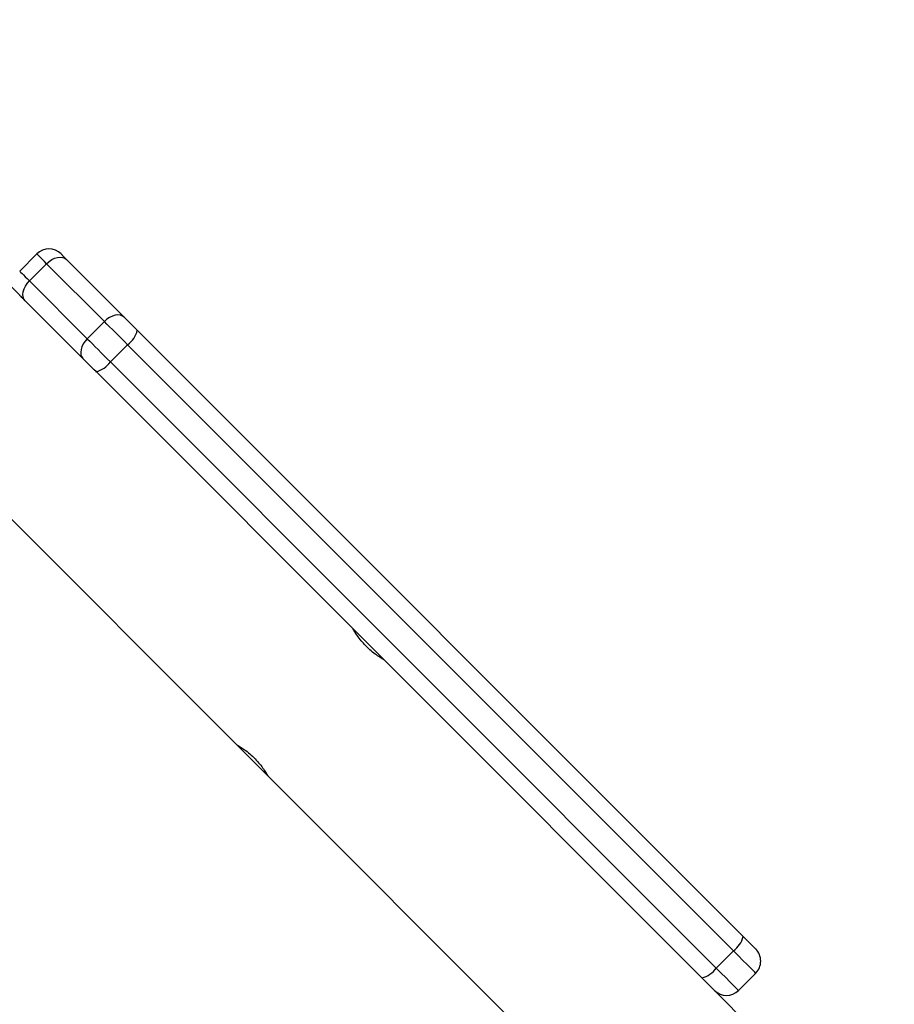
# Model space of a CAD drawing. Units: millimetres. Extents: x -4534 to 4839, y -3372 to 5790.
# Drawn here: x 123 to 303, y 3843 to 4045 of the extents above; entities that cross this region are included whole.
import ezdxf

# ---------------------------------------------------------------- set-up
doc = ezdxf.new("R2010")
doc.units = ezdxf.units.MM
doc.layers.add('Toestel 2D', color=7, linetype='Continuous', lineweight=20)

# ---------------------------------------------------------------- blocks, each defined once
blk = doc.blocks.new('wd1433')
at = {"color": 7, "linetype": 'Continuous', "lineweight": 25}
for p, q in [((1638.621, 1023.254), (1632.964, 1028.911)), ((1632.964, 1024.145), (1643.085, 1014.024)), ((1638.974, 1024.103), (1638.621, 1023.749)), ((1639.581, 1023.99), (1640.769, 1022.803)), ((1639.174, 1023.903), (1638.82, 1023.55)), ((1640.361, 1022.716), (1639.174, 1023.903)), ((1638.82, 1023.55), (1640.008, 1022.362)), ((1639.92, 1021.954), (1638.733, 1023.142)), ((1640.361, 1022.716), (1640.008, 1022.362)), ((1641.036, 1022.536), (1653.478, 1010.094)), ((1640.836, 1022.24), (1640.483, 1021.887)), ((1653.278, 1009.799), (1640.836, 1022.24)), ((1640.483, 1021.887), (1652.924, 1009.445)), ((1652.629, 1009.246), (1640.188, 1021.687)), ((1643.086, 1014.023), (1643.709, 1013.399)), ((1643.715, 1013.394), (1656.581, 1000.528)), ((1653.278, 1009.799), (1652.924, 1009.445)), ((1653.381, 1008.989), (1653.735, 1009.342)), ((1655.51, 1006.364), (1652.886, 1008.989))]:
    blk.add_line(p, q, dxfattribs=at)
at = {"color": 8, "linetype": 'Continuous', "lineweight": 25, "flags": 128}
for points in [[(1639.174, 1023.903), (1639.128, 1023.949), (1639.087, 1023.99), (1639.052, 1024.025), (1639.023, 1024.054), (1639, 1024.076), (1638.985, 1024.092), (1638.976, 1024.101), (1638.974, 1024.103)], [(1638.621, 1023.749), (1638.622, 1023.747), (1638.631, 1023.739), (1638.647, 1023.723), (1638.669, 1023.7), (1638.698, 1023.672), (1638.733, 1023.636), (1638.774, 1023.596), (1638.82, 1023.55)], [(1653.735, 1009.342), (1653.733, 1009.344), (1653.716, 1009.361), (1653.68, 1009.397), (1653.626, 1009.451), (1653.556, 1009.521), (1653.473, 1009.604), (1653.379, 1009.698), (1653.278, 1009.799)], [(1652.924, 1009.445), (1653.025, 1009.344), (1653.119, 1009.251), (1653.202, 1009.167), (1653.272, 1009.098), (1653.326, 1009.044), (1653.362, 1009.007), (1653.38, 1008.99), (1653.381, 1008.989)]]:
    blk.add_lwpolyline(points, dxfattribs=at)
at = {"color": 7, "linetype": 'Continuous', "lineweight": 25, "flags": 128}
for points in [[(1639.174, 1023.903), (1639.225, 1023.948), (1639.28, 1023.986), (1639.338, 1024.014), (1639.395, 1024.031), (1639.451, 1024.038), (1639.501, 1024.033), (1639.545, 1024.017), (1639.581, 1023.99)], [(1639.469, 1024.102), (1639.47, 1024.102), (1639.475, 1024.097), (1639.484, 1024.088), (1639.496, 1024.075), (1639.513, 1024.059), (1639.532, 1024.039), (1639.555, 1024.016), (1639.581, 1023.99)], [(1638.733, 1023.142), (1638.706, 1023.178), (1638.69, 1023.222), (1638.685, 1023.273), (1638.692, 1023.328), (1638.71, 1023.385), (1638.737, 1023.443), (1638.775, 1023.498), (1638.82, 1023.55)], [(1638.733, 1023.142), (1638.707, 1023.168), (1638.684, 1023.191), (1638.664, 1023.21), (1638.648, 1023.227), (1638.635, 1023.239), (1638.626, 1023.248), (1638.622, 1023.253), (1638.621, 1023.254)], [(1640.769, 1022.803), (1640.733, 1022.829), (1640.689, 1022.845), (1640.638, 1022.85), (1640.583, 1022.844), (1640.526, 1022.826), (1640.468, 1022.798), (1640.413, 1022.761), (1640.361, 1022.716)], [(1640.769, 1022.803), (1640.797, 1022.774), (1640.828, 1022.744), (1640.861, 1022.711), (1640.895, 1022.677), (1640.93, 1022.642), (1640.965, 1022.607), (1641.001, 1022.571), (1641.036, 1022.536)], [(1640.836, 1022.24), (1640.774, 1022.303), (1640.71, 1022.367), (1640.647, 1022.43), (1640.585, 1022.492), (1640.524, 1022.553), (1640.466, 1022.61), (1640.412, 1022.665), (1640.361, 1022.716)], [(1640.008, 1022.362), (1639.962, 1022.311), (1639.925, 1022.255), (1639.897, 1022.197), (1639.88, 1022.14), (1639.873, 1022.085), (1639.878, 1022.034), (1639.894, 1021.99), (1639.92, 1021.954)], [(1640.008, 1022.362), (1640.058, 1022.311), (1640.113, 1022.257), (1640.171, 1022.199), (1640.231, 1022.139), (1640.293, 1022.076), (1640.357, 1022.013), (1640.42, 1021.95), (1640.483, 1021.887)], [(1640.188, 1021.687), (1640.152, 1021.722), (1640.117, 1021.758), (1640.081, 1021.794), (1640.046, 1021.829), (1640.012, 1021.863), (1639.98, 1021.895), (1639.949, 1021.926), (1639.92, 1021.954)], [(1653.478, 1010.094), (1653.534, 1010.037), (1653.587, 1009.985), (1653.634, 1009.938), (1653.673, 1009.898), (1653.704, 1009.868), (1653.724, 1009.848), (1653.734, 1009.838), (1653.735, 1009.837)], [(1652.886, 1008.989), (1652.885, 1008.989), (1652.876, 1008.999), (1652.855, 1009.02), (1652.825, 1009.05), (1652.786, 1009.089), (1652.739, 1009.136), (1652.686, 1009.189), (1652.629, 1009.246)]]:
    blk.add_lwpolyline(points, dxfattribs=at)
at = {"color": 7, "linetype": 'Continuous', "lineweight": 25}
for centre, radius, start, end in [((1639.222, 1023.855), 0.35, 45, 135), ((1640.539, 1022.657), 0.512, 305.528, 346.2585), ((1640.066, 1022.184), 0.512, 283.7385, 324.4708), ((1652.98, 1010.216), 0.512, 305.5367, 346.2562), ((1653.487, 1009.59), 0.35, 315, 45), ((1652.508, 1009.743), 0.512, 283.7362, 324.4762), ((1653.134, 1009.236), 0.35, 225, 315)]:
    blk.add_arc(centre, radius, start, end, dxfattribs=at)
for points, knots in [([(1646.096, 1015.777), (1646.097, 1015.776), (1646.103, 1015.773), (1646.069, 1015.793), (1645.998, 1015.836), (1645.897, 1015.908), (1645.784, 1016.002), (1645.677, 1016.111), (1645.588, 1016.22), (1645.52, 1016.318), (1645.478, 1016.386), (1645.461, 1016.416), (1645.465, 1016.409), (1645.465, 1016.408)], [0, 0, 0, 0, 0.031547, 0.135052, 0.239619, 0.347408, 0.455809, 0.560969, 0.66412, 0.769572, 0.878059, 0.985683, 1, 1, 1, 1]), ([(1643.086, 1014.025), (1643.086, 1014.025), (1643.084, 1014.026), (1643.129, 1014), (1643.209, 1013.949), (1643.315, 1013.87), (1643.428, 1013.771), (1643.531, 1013.661), (1643.614, 1013.553), (1643.675, 1013.462), (1643.712, 1013.401), (1643.714, 1013.396), (1643.716, 1013.394)], [0, 0, 0, 0, 0.060245, 0.163697, 0.26919, 0.377649, 0.485465, 0.589739, 0.693211, 0.799738, 0.908523, 1, 1, 1, 1])]:
    blk.add_open_spline(points, degree=3, knots=knots, dxfattribs=at)
blk = doc.blocks.new('VPL-03-WD1433')
at = {"layer": 'Toestel 2D', "xscale": 10, "yscale": 10, "zscale": 10}
blk.add_blockref('wd1433', (-16263.11, -6243.64), dxfattribs=at)
blk = doc.blocks.new('VPL-18-RC1433')
blk.add_blockref('VPL-03-WD1433', (0, 0))

msp = doc.modelspace()

# ---------------------------------------------------------------- block references
msp.add_blockref('VPL-18-RC1433', (0, 0))

doc.saveas('drawing.dxf')
